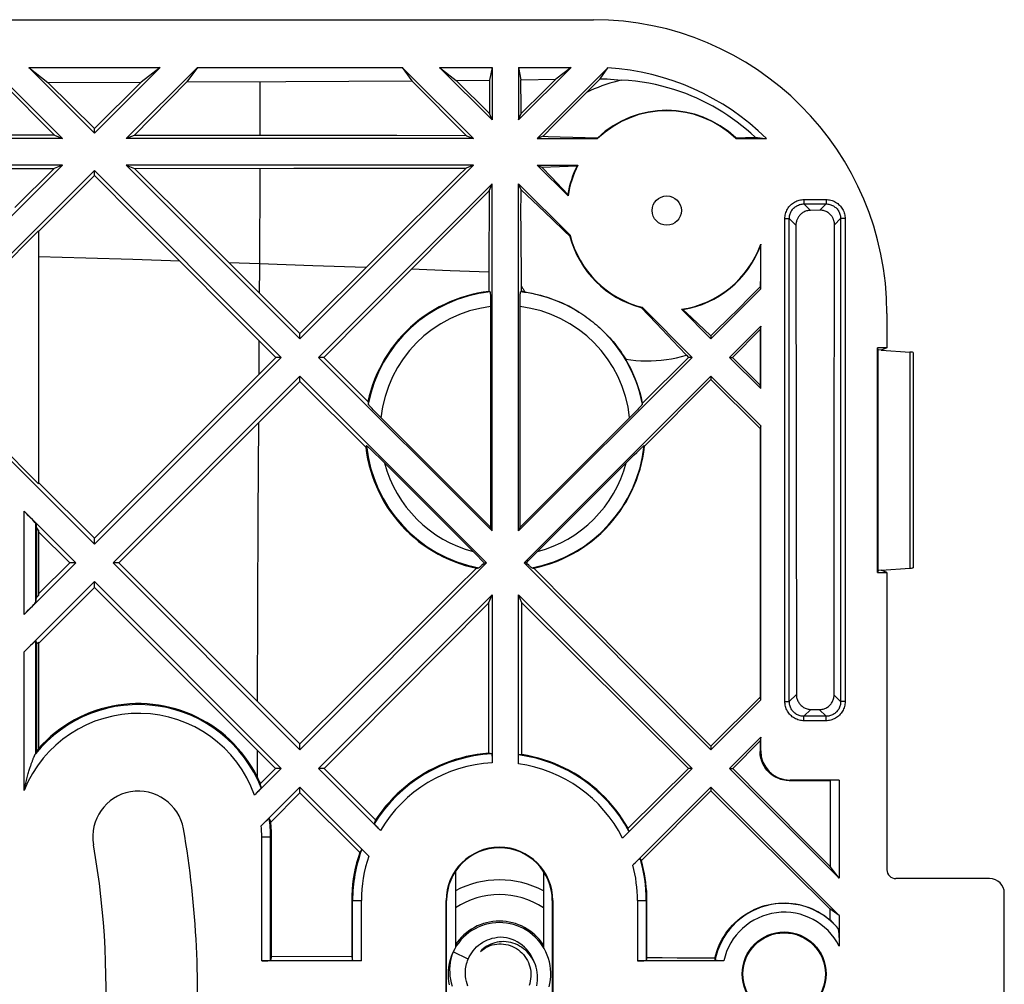
# Model space of a CAD drawing. Units: millimetres. Extents: x -35 to 83, y -49 to 16.
# Drawn here: x 49 to 83, y -17 to 16 of the extents above; entities that cross this region are included whole.
import ezdxf

# ---------------------------------------------------------------- set-up
doc = ezdxf.new("R2010")
doc.units = ezdxf.units.MM
doc.header["$LTSCALE"] = 16.335
doc.layers.get('0').update_dxf_attribs({"linetype": 'CONTINUOUS'})
for name, color, linetype in [('ASSI', 7, 'CONTINUOUS'), ('DRAFT', 7, 'CONTINUOUS'), ('RACCORDO', 7, 'CONTINUOUS')]:
    doc.layers.add(name, color=color, linetype=linetype)

msp = doc.modelspace()

# ---------------------------------------------------------------- linework, layer by layer
at = {"color": 7, "linetype": 'CONTINUOUS'}
for p, q in [((50.715, 12.065), (48.29, 14.491)), ((49.562, 14.491), (54.04, 14.491)), ((49.562, 14.491), (50.22, 13.977)), ((51.801, 12.252), (49.562, 14.491)), ((54.04, 14.491), (51.801, 12.252)), ((55.313, 14.491), (52.888, 12.065)), ((54.04, 14.491), (53.397, 13.988)), ((55.313, 14.491), (54.955, 13.994)), ((55.313, 14.491), (62.29, 14.491)), ((64.715, 12.065), (62.29, 14.491)), ((62.29, 14.491), (62.619, 14.034)), ((63.562, 14.491), (65.351, 14.491)), ((63.562, 14.491), (64.13, 14.047)), ((65.351, 12.702), (63.562, 14.491)), ((65.351, 14.491), (65.266, 14.059)), ((65.351, 14.491), (65.351, 12.702)), ((68.04, 14.491), (66.251, 12.702)), ((66.251, 14.491), (68.04, 14.491)), ((66.251, 14.491), (66.251, 12.702)), ((66.251, 14.491), (66.335, 14.071)), ((69.298, 14.476), (66.888, 12.065)), ((68.04, 14.491), (67.521, 14.085)), ((69.033, 14.103), (69.298, 14.476)), ((68.572, 13.637), (69.033, 14.103)), ((48.663, 13.972), (50.443, 12.178)), ((50.22, 13.977), (53.397, 13.988)), ((51.801, 12.408), (50.22, 13.977)), ((53.397, 13.988), (51.801, 12.408)), ((53.155, 12.176), (54.955, 13.994)), ((54.955, 13.994), (58.318, 14.007)), ((58.318, 14.007), (62.619, 14.034)), ((62.619, 14.034), (64.481, 12.162)), ((64.13, 14.047), (65.266, 14.059)), ((65.26, 12.923), (64.13, 14.047)), ((65.266, 14.059), (65.26, 12.923)), ((66.335, 14.071), (67.521, 14.085)), ((68.272, 13.34), (68.572, 13.637)), ((67.877, 12.946), (68.272, 13.34)), ((65.351, 12.702), (65.26, 12.923)), ((66.251, 12.702), (66.34, 12.917)), ((67.482, 12.549), (67.877, 12.946)), ((67.085, 12.147), (67.482, 12.549)), ((50.443, 12.178), (39.174, 12.184)), ((50.443, 12.178), (50.715, 12.065)), ((51.801, 12.252), (51.801, 12.408)), ((53.155, 12.176), (52.888, 12.065)), ((58.555, 12.172), (53.155, 12.176)), ((60.3, 12.17), (58.555, 12.172)), ((62.104, 12.167), (60.3, 12.17)), ((64.481, 12.162), (62.104, 12.167)), ((64.481, 12.162), (64.715, 12.065)), ((67.085, 12.147), (66.888, 12.065)), ((50.715, 12.065), (38.888, 12.065)), ((64.715, 12.065), (52.888, 12.065)), ((50.715, 11.165), (38.888, 11.165)), ((50.715, 11.165), (50.43, 11.047)), ((64.715, 11.165), (52.888, 11.165)), ((52.888, 11.165), (53.168, 11.049)), ((52.888, 11.165), (58.801, 5.252)), ((58.801, 5.252), (64.715, 11.165)), ((64.715, 11.165), (64.47, 11.064)), ((66.888, 11.165), (67.05, 11.098)), ((39.188, 11.041), (50.43, 11.047)), ((50.43, 11.047), (49.089, 9.715)), ((49.901, 8.9), (51.801, 10.812)), ((51.801, 10.812), (51.801, 10.979)), ((51.801, 10.979), (58.165, 4.615)), ((51.801, 10.812), (53.251, 9.356)), ((53.168, 11.049), (58.596, 11.054)), ((55.316, 8.91), (53.168, 11.049)), ((58.596, 11.054), (59.361, 11.055)), ((59.361, 11.055), (60.115, 11.056)), ((60.115, 11.056), (60.859, 11.057)), ((60.859, 11.057), (61.591, 11.058)), ((61.591, 11.058), (62.355, 11.059)), ((62.355, 11.059), (63.164, 11.061)), ((63.164, 11.061), (64.023, 11.063)), ((64.023, 11.063), (64.47, 11.064)), ((59.438, 4.615), (65.351, 10.529)), ((65.249, 10.283), (65.351, 10.529)), ((65.351, -1.298), (65.351, 10.529)), ((66.251, -1.298), (66.251, 10.529)), ((66.336, 10.324), (66.251, 10.529)), ((62.599, 7.614), (65.249, 10.283)), ((65.249, 10.283), (65.244, 7.517)), ((66.336, 8.954), (66.335, 9.563)), ((53.251, 9.356), (57.985, 4.615)), ((49.901, 8.921), (49.901, 0.31)), ((58.801, 5.428), (55.316, 8.91)), ((66.34, 8.339), (66.336, 8.954)), ((66.347, 7.707), (66.34, 8.339)), ((59.614, 4.615), (62.599, 7.614)), ((66.356, 7.04), (66.347, 7.707)), ((58.801, 5.252), (58.801, 5.428)), ((72.801, 5.348), (72.801, 5.252)), ((51.801, -1.748), (58.165, 4.615)), ((57.985, 4.615), (51.801, -1.547)), ((58.165, 4.615), (57.985, 4.615)), ((59.614, 4.615), (59.438, 4.615)), ((59.438, 4.615), (65.351, -1.298)), ((66.251, -1.298), (72.165, 4.615)), ((71.976, 4.686), (72.047, 4.615)), ((72.165, 4.615), (72.047, 4.615)), ((73.438, 4.615), (73.545, 4.615)), ((52.438, -2.385), (58.801, 3.979)), ((52.639, -2.385), (58.801, 3.799)), ((58.801, 3.799), (58.801, 3.979)), ((58.801, 3.979), (65.165, -2.385)), ((66.438, -2.385), (72.801, 3.979)), ((72.801, 3.979), (72.801, 3.866)), ((51.801, -1.547), (49.901, 0.353)), ((49.901, -1.279), (49.901, -3.49)), ((49.901, -1.325), (50.961, -2.385)), ((51.801, -1.748), (51.801, -1.547)), ((50.961, -2.385), (49.901, -3.44)), ((51.165, -2.385), (50.961, -2.385)), ((52.639, -2.385), (52.438, -2.385)), ((52.438, -2.385), (58.801, -8.748)), ((58.801, -8.552), (52.639, -2.385)), ((58.801, -8.748), (65.165, -2.385)), ((66.438, -2.385), (72.801, -8.748)), ((49.901, -5.131), (51.801, -3.225)), ((51.801, -3.225), (51.801, -3.021)), ((51.801, -3.021), (58.165, -9.385)), ((51.801, -3.225), (57.966, -9.385)), ((59.438, -9.385), (65.351, -3.471)), ((65.233, -3.757), (65.351, -3.471)), ((66.251, -3.471), (72.165, -9.385)), ((66.366, -3.747), (66.251, -3.471)), ((66.366, -3.747), (68.223, -5.595)), ((68.223, -5.595), (72.037, -9.385)), ((58.801, -8.748), (58.801, -8.552)), ((72.801, -8.626), (72.801, -8.748)), ((58.165, -9.385), (57.966, -9.385)), ((59.632, -9.385), (59.438, -9.385)), ((72.165, -9.385), (72.037, -9.385)), ((73.438, -9.385), (73.554, -9.385)), ((73.438, -9.385), (77.177, -13.123)), ((74.647, -10.486), (73.554, -9.385)), ((58.801, -10.218), (58.801, -10.021)), ((72.801, -10.021), (77.177, -14.396)), ((72.801, -10.021), (72.801, -10.143)), ((72.801, -10.143), (75.494, -12.814)), ((77.177, -13.123), (76.863, -12.722)), ((75.494, -12.814), (76.862, -14.17)), ((77.177, -14.396), (76.862, -14.17)), ((64.539, -15.88), (64.021, -15.633)), ((67.343, -16.215), (67.327, -16.093)), ((63.856, -16.516), (63.87, -16.638))]:
    msp.add_line(p, q, dxfattribs=at)
at = {"color": 250, "linetype": 'CONTINUOUS'}
for p, q in [((57.445, 12.173), (57.453, 14.003)), ((57.441, 11.053), (57.426, 7.637)), ((51.504, 7.995), (49.901, 8.04)), ((53.106, 7.947), (51.504, 7.995)), ((54.708, 7.895), (53.106, 7.947)), ((57.428, 7.803), (56.389, 7.839)), ((59.24, 7.736), (57.428, 7.803)), ((61.054, 7.671), (59.24, 7.736)), ((57.426, 7.637), (57.42, 6.809)), ((57.409, 5.192), (57.401, 4.034)), ((57.391, 2.384), (57.374, -0.778)), ((57.374, -0.778), (57.36, -3.938)), ((57.36, -3.938), (57.35, -7.098))]:
    msp.add_line(p, q, dxfattribs=at)
at = {"color": 7, "linetype": 'CONTINUOUS'}
for points in [[(69.033, 14.103), (69.15, 14.101), (69.269, 14.096), (69.39, 14.09), (69.512, 14.082), (69.636, 14.071), (69.762, 14.059)], [(66.34, 12.917), (66.34, 13.107), (66.335, 14.071)], [(67.521, 14.085), (67.322, 13.888), (67.124, 13.692), (66.34, 12.917)], [(69.762, 14.059), (69.627, 14.027), (69.493, 13.991), (69.359, 13.952), (69.226, 13.909), (69.093, 13.862), (68.961, 13.811), (68.83, 13.757), (68.7, 13.699), (68.572, 13.637)], [(74.308, 12.112), (74.162, 12.247), (74.013, 12.378), (73.86, 12.505), (73.704, 12.627), (73.545, 12.744), (73.382, 12.857), (73.215, 12.966), (73.045, 13.071), (72.87, 13.171), (72.692, 13.267), (72.511, 13.357), (72.326, 13.443), (72.138, 13.524), (71.946, 13.6), (71.749, 13.671), (71.547, 13.738), (71.34, 13.799), (71.128, 13.855), (70.912, 13.905), (70.691, 13.949), (70.465, 13.987), (70.235, 14.018), (70, 14.042), (69.762, 14.059)], [(74.308, 12.112), (74.652, 12.071), (74.696, 12.065)], [(64.47, 11.064), (64.186, 10.782), (58.801, 5.428)], [(66.335, 9.563), (66.336, 10.171), (66.336, 10.324)], [(59.632, -9.385), (60.562, -8.451), (65.233, -3.757)], [(76.863, -12.722), (76.305, -12.159), (74.647, -10.486)], [(67.327, -16.093), (67.302, -15.973), (67.269, -15.854), (67.228, -15.739), (67.178, -15.626), (67.121, -15.517), (67.057, -15.412), (66.985, -15.313), (66.906, -15.218), (66.821, -15.129), (66.73, -15.047), (66.633, -14.971), (66.531, -14.902), (66.425, -14.84), (66.314, -14.786), (66.2, -14.74), (66.083, -14.702), (65.964, -14.672), (65.843, -14.651), (65.72, -14.639), (65.597, -14.635), (65.474, -14.639), (65.352, -14.652), (65.231, -14.674), (65.112, -14.704), (64.995, -14.743), (64.881, -14.79), (64.771, -14.844), (64.665, -14.906), (64.563, -14.976), (64.467, -15.052), (64.376, -15.135), (64.291, -15.224), (64.213, -15.319), (64.142, -15.419), (64.077, -15.524), (64.021, -15.633)], [(64.539, -15.88), (64.574, -15.804), (64.613, -15.73), (64.658, -15.659), (64.708, -15.591), (64.763, -15.526), (64.822, -15.465), (64.887, -15.408), (64.957, -15.354), (65.031, -15.306), (65.108, -15.263), (65.189, -15.225), (65.273, -15.194), (65.358, -15.169), (65.445, -15.149), (65.532, -15.136)], [(65.447, -15.321), (65.375, -15.343), (65.305, -15.369), (65.238, -15.401), (65.174, -15.437), (65.114, -15.477), (65.056, -15.52), (65.003, -15.568), (64.953, -15.618)], [(64.953, -15.618), (65.012, -15.569), (65.075, -15.524), (65.142, -15.484), (65.211, -15.45), (65.283, -15.42), (65.357, -15.397), (65.432, -15.379), (65.507, -15.367), (65.583, -15.361), (65.66, -15.36), (65.738, -15.365), (65.816, -15.376), (65.893, -15.394), (65.97, -15.417), (66.044, -15.446), (66.116, -15.481), (66.185, -15.521), (66.251, -15.567), (66.312, -15.616), (66.368, -15.669), (66.421, -15.727), (66.469, -15.789), (66.513, -15.854), (66.553, -15.922), (66.587, -15.995), (66.616, -16.07), (66.639, -16.147), (66.656, -16.225), (66.667, -16.305), (66.672, -16.385)], [(66.872, -16.788), (66.888, -16.696), (66.898, -16.604), (66.901, -16.513), (66.898, -16.421), (66.889, -16.331), (66.873, -16.243), (66.851, -16.156), (66.824, -16.072), (66.79, -15.99), (66.752, -15.912), (66.708, -15.837), (66.66, -15.765), (66.606, -15.698), (66.549, -15.635), (66.488, -15.577), (66.424, -15.523), (66.356, -15.475), (66.286, -15.432), (66.213, -15.394), (66.138, -15.362), (66.062, -15.335), (65.985, -15.314), (65.907, -15.298), (65.829, -15.288), (65.75, -15.284), (65.673, -15.285), (65.596, -15.292), (65.521, -15.304), (65.447, -15.321)], [(64.001, -15.676), (63.956, -15.79), (63.918, -15.907), (63.888, -16.026), (63.867, -16.148), (63.855, -16.27), (63.851, -16.393), (63.856, -16.516)], [(64.021, -15.633), (63.981, -15.749), (63.949, -15.866), (63.925, -15.984), (63.91, -16.103), (63.903, -16.223), (63.905, -16.342), (63.915, -16.46), (63.933, -16.576), (63.959, -16.69), (63.993, -16.802)], [(64.439, -16.385), (64.439, -16.327), (64.441, -16.27), (64.447, -16.212), (64.456, -16.155), (64.467, -16.099), (64.481, -16.043), (64.498, -15.988), (64.517, -15.933), (64.539, -15.88)], [(64.528, -16.802), (64.498, -16.722), (64.473, -16.639), (64.456, -16.555), (64.444, -16.47), (64.439, -16.385)], [(66.672, -16.385), (66.671, -16.465), (66.664, -16.545), (66.651, -16.625), (66.633, -16.704), (66.608, -16.781)], [(67.295, -16.825), (67.322, -16.705), (67.34, -16.584), (67.35, -16.461), (67.351, -16.338), (67.343, -16.215)], [(63.87, -16.638), (63.892, -16.759)]]:
    msp.add_lwpolyline(points, dxfattribs=at)
at = {"color": 250, "linetype": 'CONTINUOUS'}
msp.add_lwpolyline([(65.244, 7.517), (63.921, 7.566), (62.599, 7.615)], dxfattribs=at)
at = {"color": 7, "linetype": 'CONTINUOUS'}
msp.add_circle((71.301, 9.615), 0.5, dxfattribs=at)
for centre, radius, start, end in [((68.801, 6.115), 8.375, 45.2692, 86.5983), ((65.601, -16.385), 1.8, 33.5107, 146.4893), ((65.601, -16.385), 1.25, 19.4978, 93.1798)]:
    msp.add_arc(centre, radius, start, end, dxfattribs=at)
at = {"layer": 'ASSI', "color": 7, "linetype": 'CONTINUOUS'}
for p, q in [((65.351, -1.298), (65.299, -1.172)), ((66.251, -1.298), (66.304, -1.172))]:
    msp.add_line(p, q, dxfattribs=at)
at = {"layer": 'DRAFT', "color": 7, "linetype": 'CONTINUOUS'}
for p, q in [((-21.199, 16.115), (68.801, 16.115)), ((67.085, 12.147), (67.263, 12.142)), ((67.263, 12.142), (67.673, 12.13)), ((67.673, 12.13), (68.953, 12.095)), ((73.649, 12.095), (74.308, 12.112)), ((66.888, 12.065), (68.944, 12.065)), ((73.659, 12.065), (74.696, 12.065)), ((47.415, 7.865), (50.715, 11.165)), ((66.888, 11.165), (68.275, 11.165)), ((66.888, 11.165), (67.938, 10.115)), ((67.05, 11.098), (68.244, 11.136)), ((67.37, 10.758), (67.05, 11.098)), ((48.051, 7.229), (51.801, 10.979)), ((67.931, 10.163), (67.37, 10.758)), ((66.251, 10.529), (68.007, 8.773)), ((66.336, 10.324), (66.931, 9.761)), ((66.931, 9.761), (67.397, 9.317)), ((67.397, 9.317), (67.816, 8.916)), ((48.107, 7.127), (49.901, 8.921)), ((67.816, 8.916), (68.002, 8.738)), ((74.494, 8.405), (74.49, 7.395)), ((74.496, 8.418), (74.494, 8.405)), ((74.501, 8.467), (74.496, 8.418)), ((74.501, 6.952), (74.501, 8.467)), ((65.244, 7.517), (65.243, 6.861)), ((74.49, 7.395), (74.488, 7.014)), ((66.356, 6.859), (66.356, 7.04)), ((66.381, 6.856), (66.356, 6.859)), ((66.406, 6.853), (66.381, 6.856)), ((66.431, 6.85), (66.406, 6.853)), ((72.801, 5.252), (74.501, 6.952)), ((74.488, 7.014), (74.124, 6.649)), ((74.501, 6.952), (74.488, 7.014)), ((74.124, 6.649), (73.758, 6.285)), ((70.936, 5.782), (70.424, 6.316)), ((70.459, 6.321), (72.165, 4.615)), ((71.801, 6.252), (72.801, 5.252)), ((72.139, 5.971), (71.849, 6.245)), ((73.758, 6.285), (73.385, 5.918)), ((78.801, 6.115), (78.801, 4.944)), ((71.716, 4.961), (70.936, 5.782)), ((72.801, 5.348), (72.139, 5.971)), ((73.385, 5.918), (73, 5.542)), ((73, 5.542), (72.801, 5.348)), ((73.438, 4.615), (74.501, 5.679)), ((73.545, 4.615), (74.484, 5.563)), ((74.501, 5.679), (74.484, 5.563)), ((74.484, 5.563), (74.484, 3.67)), ((74.501, 3.552), (74.501, 5.679)), ((71.976, 4.686), (71.716, 4.961)), ((78.801, 4.944), (78.484, 4.944)), ((78.484, -2.713), (78.484, 4.944)), ((78.501, 4.874), (78.484, 4.944)), ((78.606, 4.866), (78.501, 4.874)), ((78.501, -2.643), (78.501, 4.874)), ((78.604, 4.865), (78.621, 4.865)), ((78.801, 4.944), (78.606, 4.866)), ((78.606, 4.864), (78.621, 4.865)), ((61.12, 3.108), (59.614, 4.615)), ((72.047, 4.615), (70.477, 3.058)), ((73.438, 4.615), (74.501, 3.552)), ((74.484, 3.67), (73.545, 4.615)), ((58.801, 3.799), (61.048, 1.555)), ((70.542, 1.589), (72.801, 3.866)), ((72.801, 3.979), (74.501, 2.279)), ((72.801, 3.866), (74.483, 2.195)), ((74.501, 3.552), (74.484, 3.67)), ((48.107, 2.104), (49.901, 0.31)), ((74.483, 2.195), (74.482, -6.96)), ((74.501, 2.279), (74.483, 2.195)), ((74.501, -7.048), (74.501, 2.279)), ((48.051, 2.002), (51.801, -1.748)), ((49.829, -1.207), (49.829, -3.562)), ((49.829, -1.207), (49.901, -1.279)), ((68.084, -3.879), (66.775, -2.564)), ((78.501, -2.643), (78.484, -2.713)), ((78.606, -2.636), (78.501, -2.643)), ((78.604, -2.635), (78.621, -2.635)), ((78.801, -2.713), (78.606, -2.635)), ((78.606, -2.634), (78.621, -2.635)), ((78.484, -2.713), (78.801, -2.713)), ((49.829, -3.562), (49.901, -3.49)), ((65.233, -3.757), (65.23, -8.868)), ((66.368, -8.914), (66.366, -3.747)), ((72.801, -8.626), (68.084, -3.879)), ((49.829, -5.151), (49.901, -5.079)), ((49.829, -5.151), (49.829, -8.806)), ((49.901, -5.079), (49.901, -8.722)), ((62.094, -5.273), (58.801, -8.552)), ((74.482, -6.96), (72.801, -8.626)), ((74.501, -7.048), (74.482, -6.96)), ((72.801, -8.748), (74.501, -7.048)), ((73.438, -9.385), (74.501, -8.321)), ((74.501, -8.321), (74.482, -8.448)), ((73.554, -9.385), (74.482, -8.448)), ((57.966, -9.385), (57.456, -9.893)), ((61.382, -11.14), (59.632, -9.385)), ((72.037, -9.385), (69.983, -11.423)), ((76.865, -9.8), (76.863, -12.722)), ((77.177, -9.785), (76.865, -9.8)), ((77.177, -9.785), (77.177, -13.123)), ((57.809, -11.213), (58.801, -10.218)), ((58.801, -10.218), (60.84, -12.251)), ((70.439, -12.524), (72.801, -10.143)), ((57.837, -11.712), (57.836, -11.657)), ((57.837, -15.792), (57.837, -11.712)), ((64.101, -12.89), (64.101, -15.485)), ((67.101, -12.89), (67.101, -15.485)), ((60.567, -13.885), (60.567, -15.798)), ((63.784, -18.885), (63.784, -13.885)), ((63.801, -18.885), (63.801, -13.885)), ((67.401, -13.884), (67.401, -18.884)), ((67.419, -13.885), (67.419, -18.885)), ((70.626, -15.836), (70.626, -13.885)), ((76.862, -14.17), (76.862, -14.541)), ((60.567, -15.798), (57.837, -15.792)), ((71.141, -15.838), (70.626, -15.836))]:
    msp.add_line(p, q, dxfattribs=at)
at = {"layer": 'DRAFT', "color": 250, "linetype": 'CONTINUOUS'}
for p, q in [((57.345, -8.765), (57.343, -9.655)), ((63.801, -13.885), (63.784, -13.885)), ((67.401, -13.884), (67.419, -13.885))]:
    msp.add_line(p, q, dxfattribs=at)
at = {"layer": 'DRAFT', "color": 7, "linetype": 'CONTINUOUS'}
for points in [[(65.243, 6.861), (65.046, 6.834), (64.851, 6.799), (64.657, 6.755), (64.465, 6.704), (64.276, 6.645), (64.089, 6.578), (63.905, 6.503), (63.724, 6.421), (63.547, 6.331), (63.374, 6.234), (63.205, 6.13), (63.04, 6.019), (62.881, 5.902), (62.726, 5.777), (62.576, 5.647), (62.433, 5.51), (62.294, 5.368), (62.162, 5.22), (62.037, 5.066), (61.917, 4.908), (61.805, 4.745), (61.699, 4.577), (61.6, 4.405), (61.509, 4.229), (61.425, 4.049), (61.348, 3.866), (61.279, 3.68), (61.218, 3.492), (61.165, 3.301), (61.12, 3.108)], [(66.356, 7.04), (66.368, 7.018), (66.38, 6.996), (66.392, 6.974), (66.405, 6.953), (66.417, 6.931), (66.43, 6.909), (66.442, 6.888), (66.455, 6.866), (66.468, 6.845)], [(66.468, 6.845), (66.455, 6.846), (66.431, 6.85)], [(69.904, 4.55), (70.075, 4.528), (70.247, 4.511), (70.42, 4.501), (70.594, 4.497), (70.768, 4.499), (70.942, 4.507), (71.116, 4.521), (71.289, 4.542), (71.462, 4.569), (71.635, 4.602), (71.806, 4.641), (71.976, 4.686)], [(70.477, 3.058), (70.438, 3.234), (70.393, 3.407), (70.341, 3.579), (70.283, 3.748), (70.219, 3.914), (70.149, 4.078), (70.073, 4.239), (69.991, 4.396), (69.904, 4.55)], [(61.048, 1.555), (61.075, 1.358), (61.11, 1.163), (61.154, 0.969), (61.205, 0.777), (61.265, 0.588), (61.332, 0.401), (61.407, 0.217), (61.49, 0.036), (61.58, -0.141), (61.677, -0.314), (61.781, -0.483), (61.892, -0.647), (62.01, -0.807), (62.135, -0.962), (62.266, -1.111), (62.403, -1.255), (62.546, -1.393), (62.694, -1.525), (62.848, -1.651), (63.007, -1.77), (63.171, -1.882), (63.339, -1.988), (63.512, -2.087), (63.689, -2.178), (63.869, -2.262), (64.053, -2.338), (64.24, -2.407), (64.43, -2.468), (64.622, -2.52), (64.816, -2.565)], [(66.775, -2.564), (66.97, -2.519), (67.163, -2.465), (67.354, -2.404), (67.542, -2.334), (67.727, -2.257), (67.908, -2.172), (68.086, -2.08), (68.259, -1.98), (68.429, -1.873), (68.593, -1.759), (68.753, -1.639), (68.907, -1.511), (69.056, -1.378), (69.199, -1.238), (69.337, -1.093), (69.467, -0.942), (69.592, -0.786), (69.71, -0.624), (69.82, -0.458), (69.924, -0.288), (70.021, -0.114), (70.11, 0.065), (70.192, 0.246), (70.266, 0.431), (70.332, 0.619), (70.39, 0.809), (70.44, 1.002), (70.482, 1.196), (70.517, 1.392), (70.542, 1.589)], [(64.816, -2.565), (64.129, -3.249), (62.094, -5.273)], [(57.343, -9.655), (57.251, -9.482), (57.151, -9.314), (57.044, -9.15), (56.93, -8.991), (56.809, -8.837), (56.682, -8.689), (56.549, -8.546), (56.41, -8.409), (56.265, -8.279), (56.115, -8.154), (55.959, -8.037), (55.798, -7.926), (55.633, -7.822), (55.464, -7.725), (55.29, -7.635), (55.112, -7.553), (54.931, -7.479), (54.747, -7.413), (54.56, -7.354), (54.37, -7.304), (54.179, -7.262), (53.985, -7.228), (53.79, -7.202), (53.594, -7.185), (53.397, -7.177), (53.2, -7.177), (53.004, -7.185), (52.807, -7.202), (52.612, -7.228), (52.417, -7.262), (52.225, -7.305), (52.035, -7.356), (51.847, -7.415), (51.662, -7.482), (51.48, -7.557), (51.301, -7.639), (51.127, -7.73), (50.956, -7.828), (50.789, -7.933), (50.628, -8.046), (50.471, -8.165), (50.32, -8.291), (50.175, -8.424), (50.035, -8.562), (49.901, -8.707)], [(65.23, -8.868), (65.038, -8.886), (64.847, -8.911), (64.656, -8.943), (64.467, -8.983), (64.28, -9.03), (64.094, -9.084), (63.911, -9.146), (63.731, -9.214), (63.553, -9.288), (63.379, -9.37), (63.207, -9.459), (63.039, -9.554), (62.874, -9.655), (62.714, -9.763), (62.558, -9.877), (62.407, -9.996), (62.261, -10.121), (62.119, -10.251), (61.982, -10.387), (61.85, -10.529), (61.724, -10.675), (61.604, -10.826), (61.49, -10.981), (61.382, -11.14)], [(69.983, -11.423), (69.887, -11.26), (69.785, -11.1), (69.677, -10.945), (69.564, -10.793), (69.445, -10.646), (69.32, -10.503), (69.19, -10.366), (69.056, -10.233), (68.916, -10.106), (68.772, -9.984), (68.623, -9.867), (68.469, -9.756), (68.312, -9.651), (68.15, -9.551), (67.985, -9.458), (67.817, -9.371), (67.645, -9.291), (67.471, -9.217), (67.293, -9.149), (67.112, -9.088), (66.929, -9.034), (66.743, -8.987), (66.556, -8.947), (66.368, -8.914)], [(57.456, -9.893), (57.444, -9.866), (57.432, -9.84), (57.42, -9.813), (57.408, -9.786), (57.395, -9.76), (57.382, -9.733), (57.369, -9.707), (57.356, -9.681), (57.343, -9.655)], [(57.836, -11.657), (57.835, -11.601), (57.834, -11.546), (57.831, -11.49), (57.828, -11.435), (57.825, -11.379), (57.82, -11.324), (57.815, -11.269), (57.809, -11.213)], [(60.84, -12.251), (60.783, -12.427), (60.733, -12.605), (60.689, -12.785), (60.652, -12.966), (60.621, -13.148), (60.598, -13.331), (60.581, -13.515), (60.571, -13.7), (60.567, -13.885)], [(70.626, -13.885), (70.624, -13.732), (70.617, -13.579), (70.605, -13.426), (70.589, -13.274), (70.568, -13.122), (70.542, -12.971), (70.512, -12.821), (70.478, -12.672), (70.439, -12.524)], [(72.94, -15.848), (72.969, -15.735), (73.003, -15.623), (73.042, -15.513), (73.087, -15.404), (73.137, -15.298), (73.193, -15.195), (73.253, -15.094), (73.318, -14.996), (73.387, -14.902), (73.462, -14.811), (73.541, -14.723), (73.624, -14.639), (73.711, -14.56), (73.802, -14.485), (73.896, -14.414), (73.994, -14.348), (74.096, -14.286), (74.2, -14.23), (74.307, -14.179), (74.416, -14.133), (74.527, -14.092), (74.641, -14.057), (74.755, -14.028), (74.872, -14.004), (74.989, -13.986), (75.108, -13.974), (75.227, -13.968), (75.345, -13.967), (75.463, -13.972), (75.581, -13.983), (75.699, -14), (75.816, -14.023), (75.931, -14.051), (76.044, -14.085), (76.155, -14.124), (76.265, -14.168), (76.372, -14.218), (76.476, -14.273), (76.578, -14.333), (76.676, -14.398), (76.771, -14.467), (76.862, -14.541)], [(71.912, -15.842), (71.655, -15.841), (71.141, -15.838)], [(72.94, -15.848), (72.683, -15.847), (72.426, -15.845), (71.912, -15.842)]]:
    msp.add_lwpolyline(points, dxfattribs=at)
for radius in [1.43, 1.403]:
    msp.add_circle((75.301, -16.385), radius, dxfattribs=at)
for centre, radius, start, end in [((68.801, 6.115), 10, 0, 90), ((71.301, 9.615), 3.4, 46.1031, 133.8969), ((71.301, 9.615), 3.415, 46.5562, 133.4438), ((71.301, 9.615), 3.415, 153.551, 170.7658), ((71.301, 9.615), 3.4, 152.8783, 171.5519), ((71.301, 9.615), 3.415, 194.8967, 255.1033), ((71.301, 9.615), 3.4, 194.3454, 255.6546), ((71.301, 9.615), 3.4, 278.4481, 340.2501), ((71.301, 9.615), 3.415, 279.2342, 339.2326), ((53.301, -11.712), 4.528, 138.668, 140.0686), ((53.301, -11.712), 1.556, 9.988, 189.988), ((23.756, -16.915), 31.556, 355.3403, 9.988), ((23.756, -16.915), 28.444, 355.6245, 9.988), ((65.601, -13.885), 1.817, 0, 180), ((65.601, -13.885), 1.8, 0.008, 180.0079)]:
    msp.add_arc(centre, radius, start, end, dxfattribs=at)
for centre, major_axis, start_param, end_param in [((71.301, 11.065), (0, 2.9), 1.207821, 1.218551), ((71.301, 11.065), (0, 2.9), -1.218551, -1.207821), ((71.301, 6.834), (0, 5.565), 0.678742, 0.687042), ((73.38, 11.694), (4.159, 4.159), 2.566537, 2.575714), ((70.388, 8.702), (1.827, 1.827), -4.027878, -4.013227), ((70.388, 8.702), (1.827, 1.827), -2.269958, -2.255307), ((73.38, 11.694), (4.159, 4.159), -2.575714, -2.566537)]:
    msp.add_ellipse(centre, major_axis=major_axis, ratio=0.866113, start_param=start_param, end_param=end_param, dxfattribs=at)
at = {"layer": 'RACCORDO', "color": 250, "linetype": 'CONTINUOUS'}
for p, q in [((75.976, 9.99), (76.727, 9.99)), ((75.976, 9.99), (75.976, 9.84)), ((75.976, 9.84), (76.727, 9.84)), ((76.193, 9.622), (75.976, 9.84)), ((76.513, 9.626), (76.727, 9.84)), ((76.727, 9.99), (76.727, 9.84)), ((75.327, 9.341), (75.477, 9.341)), ((75.327, -7.11), (75.327, 9.341)), ((75.477, -7.11), (75.477, 9.341)), ((75.701, 9.117), (75.477, 9.341)), ((77.017, 9.132), (77.226, 9.341)), ((77.375, 9.341), (77.226, 9.341)), ((77.226, 9.341), (77.226, -7.11)), ((77.375, 9.341), (77.375, -7.11)), ((79.584, 4.798), (79.584, -2.567)), ((49.405, -4.145), (49.405, -0.624)), ((49.405, -10.138), (49.405, -5.417)), ((75.718, -6.869), (75.477, -7.11)), ((77.001, -6.886), (77.226, -7.11)), ((75.327, -7.11), (75.477, -7.11)), ((76.211, -7.374), (75.976, -7.609)), ((76.496, -7.378), (76.727, -7.609)), ((77.375, -7.11), (77.226, -7.11)), ((76.727, -7.609), (75.976, -7.609)), ((75.976, -7.759), (75.976, -7.609)), ((76.727, -7.759), (76.727, -7.609)), ((76.727, -7.759), (75.976, -7.759)), ((74.482, -8.804), (74.501, -8.785)), ((75.484, -9.802), (75.501, -9.785)), ((57.504, -11.712), (57.837, -11.712)), ((57.504, -15.935), (57.504, -11.712)), ((60.567, -13.885), (60.899, -13.885)), ((60.899, -15.935), (60.899, -13.885)), ((70.304, -13.885), (70.626, -13.885)), ((70.304, -13.885), (70.304, -15.935))]:
    msp.add_line(p, q, dxfattribs=at)
at = {"layer": 'RACCORDO', "color": 7, "linetype": 'CONTINUOUS'}
for p, q in [((76.513, 9.626), (76.193, 9.622)), ((75.701, 9.117), (75.712, 1.006)), ((77.015, 8.271), (77.017, 9.132)), ((77.007, 0.973), (77.015, 8.271)), ((65.294, 6.697), (65.295, 6.648)), ((65.295, 6.648), (65.297, 6.593)), ((65.297, 6.593), (65.298, 6.535)), ((65.298, 6.535), (65.298, 6.473)), ((65.298, 6.473), (65.299, 6.41)), ((65.299, 6.41), (65.299, -1.172)), ((66.304, 6.473), (66.305, 6.535)), ((66.304, 6.41), (66.304, 6.473)), ((66.304, -1.172), (66.304, 6.41)), ((66.305, 6.535), (66.306, 6.593)), ((66.306, 6.593), (66.307, 6.648)), ((78.621, 4.865), (79.584, 4.798)), ((79.701, 4.778), (79.701, -2.547)), ((61.304, 2.828), (61.26, 2.874)), ((61.353, 2.777), (61.304, 2.828)), ((61.409, 2.72), (61.353, 2.777)), ((61.5, 2.627), (61.409, 2.72)), ((70.194, 2.72), (70.102, 2.627)), ((70.249, 2.777), (70.194, 2.72)), ((70.299, 2.828), (70.249, 2.777)), ((70.343, 2.874), (70.299, 2.828)), ((70.38, 2.914), (70.343, 2.874)), ((65.299, -1.172), (61.5, 2.627)), ((70.102, 2.627), (66.304, -1.172)), ((61.157, 1.538), (61.192, 1.505)), ((61.192, 1.505), (61.231, 1.467)), ((61.231, 1.467), (61.301, 1.4)), ((61.301, 1.4), (61.382, 1.322)), ((70.192, 1.293), (70.276, 1.375)), ((70.276, 1.375), (70.349, 1.446)), ((70.349, 1.446), (70.392, 1.487)), ((61.382, 1.322), (61.505, 1.201)), ((61.505, 1.201), (61.686, 1.02)), ((61.686, 1.02), (64.852, -2.147)), ((66.896, -2), (70.064, 1.167)), ((70.064, 1.167), (70.192, 1.293)), ((75.712, 1.006), (75.718, -6.869)), ((77.001, -6.886), (77.007, 0.973)), ((49.405, -0.624), (51.165, -2.385)), ((49.805, -3.725), (49.805, -1.044)), ((49.805, -1.044), (49.829, -1.207)), ((66.717, -2.18), (66.896, -2)), ((64.852, -2.147), (64.979, -2.275)), ((66.517, -2.385), (66.595, -2.304)), ((66.595, -2.304), (66.717, -2.18)), ((51.165, -2.385), (49.405, -4.145)), ((65.086, -2.385), (65.041, -2.428)), ((65.086, -2.385), (65.165, -2.385)), ((66.517, -2.385), (66.438, -2.385)), ((66.562, -2.428), (66.517, -2.385)), ((66.601, -2.464), (66.562, -2.428)), ((78.621, -2.635), (79.584, -2.567)), ((78.801, -2.713), (78.801, -12.835)), ((49.405, -5.417), (51.801, -3.021)), ((49.805, -3.725), (49.829, -3.562)), ((65.351, -3.471), (65.351, -9.189)), ((66.251, -9.227), (66.251, -3.471)), ((49.805, -8.874), (49.805, -5.037)), ((49.805, -5.037), (49.829, -5.151)), ((76.211, -7.374), (76.496, -7.378)), ((74.501, -8.785), (74.501, -8.321)), ((74.482, -8.448), (74.482, -8.804)), ((49.821, -8.828), (49.805, -8.874)), ((49.829, -8.806), (49.821, -8.828)), ((65.349, -9.003), (65.35, -9.04)), ((65.35, -9.04), (65.351, -9.08)), ((58.165, -9.385), (57.257, -10.293)), ((61.55, -11.497), (59.438, -9.385)), ((65.351, -9.08), (65.351, -9.122)), ((65.351, -9.122), (65.351, -9.166)), ((72.165, -9.385), (69.794, -11.755)), ((57.487, -11.335), (58.801, -10.021)), ((58.801, -10.021), (61.15, -12.369)), ((70.146, -12.676), (72.801, -10.021)), ((75.484, -9.802), (76.865, -9.8)), ((77.177, -9.785), (75.501, -9.785)), ((57.328, -10.221), (57.293, -10.256)), ((57.361, -10.187), (57.328, -10.221)), ((57.391, -10.156), (57.361, -10.187)), ((57.418, -10.128), (57.391, -10.156)), ((57.534, -11.288), (57.578, -11.245)), ((57.578, -11.245), (57.618, -11.206)), ((57.618, -11.206), (57.653, -11.172)), ((61.455, -11.401), (61.427, -11.372)), ((61.486, -11.432), (61.455, -11.401)), ((57.804, -15.924), (57.804, -11.712)), ((61.517, -11.464), (61.486, -11.432)), ((70.185, -12.637), (70.223, -12.6)), ((70.223, -12.6), (70.258, -12.566)), ((70.258, -12.566), (70.29, -12.535)), ((82.301, -13.135), (79.105, -13.135)), ((82.801, -19.135), (82.801, -13.634)), ((60.599, -15.924), (60.599, -13.885)), ((70.604, -13.885), (70.604, -15.924)), ((77.177, -14.396), (77.177, -15.434)), ((60.899, -15.935), (57.504, -15.935)), ((57.837, -15.792), (57.804, -15.924)), ((60.567, -15.798), (60.599, -15.924)), ((73.247, -15.935), (70.304, -15.935)), ((70.626, -15.836), (70.604, -15.924)), ((73.136, -15.934), (73.095, -15.933)), ((73.179, -15.934), (73.136, -15.934)), ((73.224, -15.935), (73.179, -15.934))]:
    msp.add_line(p, q, dxfattribs=at)
at = {"layer": 'RACCORDO', "color": 250, "linetype": 'CONTINUOUS'}
for points in [[(75.327, 9.341), (75.328, 9.382), (75.332, 9.423), (75.339, 9.464), (75.349, 9.506), (75.361, 9.547), (75.376, 9.588), (75.394, 9.628), (75.414, 9.666), (75.437, 9.703), (75.462, 9.738), (75.489, 9.771), (75.519, 9.802), (75.55, 9.831), (75.583, 9.858), (75.618, 9.883), (75.655, 9.905), (75.694, 9.925), (75.734, 9.943), (75.774, 9.958), (75.816, 9.969), (75.857, 9.979), (75.897, 9.985), (75.936, 9.989), (75.976, 9.99)], [(75.477, 9.341), (75.478, 9.372), (75.481, 9.404), (75.486, 9.436), (75.493, 9.468), (75.503, 9.5), (75.514, 9.531), (75.528, 9.562), (75.544, 9.592), (75.561, 9.62), (75.581, 9.647), (75.601, 9.672), (75.624, 9.696), (75.648, 9.718), (75.674, 9.739), (75.701, 9.758), (75.729, 9.775), (75.759, 9.791), (75.789, 9.804), (75.821, 9.816), (75.852, 9.825), (75.884, 9.832), (75.915, 9.836), (75.946, 9.839), (75.976, 9.84)], [(76.727, 9.99), (76.768, 9.988), (76.809, 9.985), (76.85, 9.978), (76.892, 9.968), (76.933, 9.956), (76.974, 9.941), (77.014, 9.923), (77.052, 9.902), (77.089, 9.88), (77.124, 9.855), (77.157, 9.827), (77.187, 9.798), (77.217, 9.767), (77.244, 9.734), (77.268, 9.698), (77.291, 9.661), (77.311, 9.623), (77.329, 9.583), (77.344, 9.542), (77.355, 9.501), (77.365, 9.46), (77.371, 9.42), (77.375, 9.38), (77.375, 9.341)], [(76.727, 9.84), (76.758, 9.839), (76.79, 9.836), (76.822, 9.831), (76.854, 9.824), (76.886, 9.814), (76.917, 9.803), (76.948, 9.789), (76.977, 9.773), (77.006, 9.756), (77.032, 9.736), (77.058, 9.715), (77.082, 9.693), (77.104, 9.669), (77.125, 9.643), (77.144, 9.616), (77.161, 9.588), (77.177, 9.558), (77.19, 9.527), (77.202, 9.496), (77.211, 9.464), (77.218, 9.433), (77.222, 9.402), (77.225, 9.371), (77.226, 9.341)], [(75.976, -7.759), (75.935, -7.758), (75.894, -7.754), (75.853, -7.747), (75.811, -7.737), (75.769, -7.725), (75.729, -7.71), (75.689, -7.692), (75.651, -7.671), (75.614, -7.649), (75.579, -7.624), (75.546, -7.596), (75.515, -7.567), (75.486, -7.536), (75.459, -7.503), (75.434, -7.468), (75.412, -7.431), (75.391, -7.392), (75.374, -7.352), (75.359, -7.312), (75.347, -7.27), (75.338, -7.229), (75.332, -7.189), (75.328, -7.15), (75.327, -7.11)], [(75.976, -7.609), (75.944, -7.608), (75.913, -7.605), (75.881, -7.6), (75.849, -7.593), (75.817, -7.583), (75.785, -7.572), (75.755, -7.558), (75.725, -7.542), (75.697, -7.525), (75.67, -7.505), (75.645, -7.485), (75.621, -7.462), (75.599, -7.438), (75.578, -7.412), (75.559, -7.385), (75.541, -7.357), (75.526, -7.327), (75.513, -7.296), (75.501, -7.265), (75.492, -7.234), (75.485, -7.202), (75.48, -7.171), (75.478, -7.14), (75.477, -7.11)], [(77.375, -7.11), (77.374, -7.151), (77.37, -7.192), (77.364, -7.233), (77.354, -7.275), (77.342, -7.317), (77.327, -7.357), (77.309, -7.397), (77.288, -7.435), (77.265, -7.472), (77.24, -7.507), (77.213, -7.54), (77.184, -7.571), (77.153, -7.6), (77.119, -7.627), (77.084, -7.652), (77.047, -7.674), (77.009, -7.695), (76.969, -7.712), (76.928, -7.727), (76.887, -7.739), (76.846, -7.748), (76.806, -7.754), (76.766, -7.758), (76.727, -7.759)], [(77.226, -7.11), (77.225, -7.142), (77.222, -7.173), (77.217, -7.205), (77.21, -7.237), (77.2, -7.269), (77.189, -7.301), (77.175, -7.331), (77.159, -7.361), (77.141, -7.389), (77.122, -7.416), (77.101, -7.441), (77.079, -7.465), (77.055, -7.487), (77.029, -7.508), (77.002, -7.527), (76.974, -7.544), (76.944, -7.56), (76.913, -7.573), (76.882, -7.585), (76.85, -7.594), (76.819, -7.601), (76.788, -7.605), (76.757, -7.608), (76.727, -7.609)]]:
    msp.add_lwpolyline(points, dxfattribs=at)
at = {"layer": 'RACCORDO', "color": 7, "linetype": 'CONTINUOUS'}
for points in [[(76.193, 9.622), (76.16, 9.621), (76.127, 9.617), (76.094, 9.611), (76.062, 9.603), (76.03, 9.592), (76, 9.58), (75.97, 9.566), (75.942, 9.55), (75.916, 9.532), (75.891, 9.514), (75.867, 9.494), (75.845, 9.473), (75.825, 9.451), (75.807, 9.428), (75.79, 9.405), (75.775, 9.382), (75.762, 9.359), (75.75, 9.335), (75.739, 9.311), (75.73, 9.287), (75.722, 9.263), (75.716, 9.239), (75.71, 9.214), (75.706, 9.19), (75.703, 9.166), (75.702, 9.141), (75.701, 9.117)], [(76.922, 9.424), (76.903, 9.448), (76.882, 9.471), (76.86, 9.493), (76.836, 9.514), (76.811, 9.533), (76.784, 9.551), (76.757, 9.567), (76.729, 9.581), (76.699, 9.593), (76.669, 9.603), (76.639, 9.612), (76.608, 9.618), (76.577, 9.623), (76.545, 9.625), (76.513, 9.626)], [(76.98, 9.319), (76.972, 9.338), (76.964, 9.356), (76.954, 9.373), (76.944, 9.39), (76.933, 9.407), (76.922, 9.424)], [(77.012, 9.204), (77.008, 9.224), (77.004, 9.243), (76.999, 9.263), (76.994, 9.282), (76.987, 9.301), (76.98, 9.319)], [(77.017, 9.132), (77.017, 9.144), (77.016, 9.155), (77.016, 9.167), (77.015, 9.179), (77.013, 9.191), (77.012, 9.204)], [(65.282, 6.846), (65.283, 6.844), (65.284, 6.84), (65.285, 6.835), (65.286, 6.827), (65.287, 6.818), (65.288, 6.806), (65.289, 6.792), (65.29, 6.777), (65.291, 6.76), (65.292, 6.74), (65.293, 6.72), (65.294, 6.697)], [(66.307, 6.648), (66.309, 6.697), (66.31, 6.72), (66.31, 6.74), (66.311, 6.76), (66.312, 6.777), (66.313, 6.792), (66.314, 6.806), (66.315, 6.818), (66.316, 6.827), (66.318, 6.835), (66.319, 6.84), (66.32, 6.844), (66.321, 6.846)], [(66.468, 6.845), (66.582, 6.825), (66.692, 6.804), (66.799, 6.782), (66.903, 6.757), (67.004, 6.73), (67.102, 6.703), (67.197, 6.674), (67.29, 6.643), (67.38, 6.611), (67.467, 6.579), (67.552, 6.545), (67.636, 6.511), (67.717, 6.475), (67.796, 6.439), (67.874, 6.402), (67.95, 6.363), (68.024, 6.324), (68.097, 6.284), (68.169, 6.244), (68.24, 6.202), (68.31, 6.159)], [(68.31, 6.159), (68.377, 6.117), (68.444, 6.072), (68.511, 6.026), (68.58, 5.977), (68.649, 5.926), (68.716, 5.875), (68.781, 5.825), (68.843, 5.774), (68.904, 5.723)], [(68.904, 5.723), (68.963, 5.672), (69.021, 5.62), (69.079, 5.566), (69.136, 5.512), (69.193, 5.456), (69.249, 5.398), (69.305, 5.339), (69.361, 5.278), (69.417, 5.215), (69.472, 5.151), (69.527, 5.084), (69.582, 5.016), (69.636, 4.944), (69.69, 4.871), (69.744, 4.795), (69.798, 4.716), (69.851, 4.634), (69.904, 4.55)], [(61.26, 2.874), (61.223, 2.914), (61.206, 2.931), (61.192, 2.947), (61.179, 2.961), (61.167, 2.974), (61.158, 2.985), (61.149, 2.995), (61.142, 3.003), (61.137, 3.01), (61.133, 3.016), (61.131, 3.019), (61.13, 3.022)], [(70.473, 3.022), (70.472, 3.019), (70.47, 3.016), (70.466, 3.01), (70.46, 3.003), (70.454, 2.995), (70.445, 2.985), (70.435, 2.974), (70.424, 2.961), (70.411, 2.947), (70.396, 2.931), (70.38, 2.914)], [(61.069, 1.613), (61.07, 1.613), (61.073, 1.612), (61.076, 1.609), (61.082, 1.605), (61.088, 1.6), (61.096, 1.593), (61.106, 1.585), (61.117, 1.575), (61.129, 1.564), (61.142, 1.551), (61.157, 1.538)], [(70.392, 1.487), (70.429, 1.522), (70.445, 1.538), (70.46, 1.551), (70.474, 1.564), (70.486, 1.575), (70.497, 1.585), (70.507, 1.593), (70.515, 1.6), (70.521, 1.605), (70.526, 1.609), (70.53, 1.612), (70.532, 1.613), (70.533, 1.613)], [(64.979, -2.275), (65.061, -2.359), (65.086, -2.385)], [(65.041, -2.428), (65.002, -2.464), (64.985, -2.48), (64.969, -2.495), (64.955, -2.508), (64.942, -2.519), (64.931, -2.529), (64.921, -2.537), (64.913, -2.544), (64.906, -2.549), (64.901, -2.553), (64.897, -2.555), (64.895, -2.556)], [(66.708, -2.556), (66.705, -2.555), (66.702, -2.553), (66.696, -2.549), (66.69, -2.544), (66.681, -2.537), (66.672, -2.529), (66.66, -2.519), (66.648, -2.508), (66.634, -2.495), (66.618, -2.48), (66.601, -2.464)], [(75.718, -6.869), (75.719, -6.902), (75.722, -6.934), (75.727, -6.967), (75.735, -6.998), (75.744, -7.03), (75.755, -7.06), (75.768, -7.09), (75.784, -7.119), (75.8, -7.147), (75.819, -7.173), (75.84, -7.199), (75.862, -7.223), (75.885, -7.246), (75.91, -7.267), (75.937, -7.287), (75.964, -7.304), (75.992, -7.32), (76.022, -7.334), (76.052, -7.345), (76.083, -7.355), (76.114, -7.363), (76.146, -7.369), (76.178, -7.373), (76.211, -7.374)], [(76.496, -7.378), (76.529, -7.377), (76.563, -7.374), (76.596, -7.369), (76.629, -7.362), (76.661, -7.353), (76.692, -7.341), (76.722, -7.328), (76.751, -7.313), (76.779, -7.296), (76.806, -7.277), (76.832, -7.256), (76.856, -7.234), (76.879, -7.21), (76.899, -7.185), (76.918, -7.158), (76.935, -7.131), (76.951, -7.103), (76.964, -7.073), (76.975, -7.043), (76.985, -7.013), (76.992, -6.981), (76.997, -6.95), (77, -6.918), (77.001, -6.886)], [(49.405, -10.138), (49.415, -10.089), (49.426, -10.041), (49.437, -9.991), (49.448, -9.942), (49.46, -9.891), (49.473, -9.842), (49.485, -9.792), (49.498, -9.743), (49.51, -9.696), (49.523, -9.65), (49.536, -9.605), (49.548, -9.562), (49.56, -9.522), (49.571, -9.483), (49.582, -9.446), (49.593, -9.411), (49.604, -9.378), (49.614, -9.346), (49.624, -9.316), (49.633, -9.287), (49.643, -9.259), (49.652, -9.232), (49.661, -9.205), (49.67, -9.18), (49.679, -9.156), (49.688, -9.132), (49.696, -9.109), (49.704, -9.088), (49.712, -9.067), (49.72, -9.047), (49.727, -9.028), (49.735, -9.01), (49.742, -8.993), (49.748, -8.977), (49.755, -8.962), (49.761, -8.948), (49.767, -8.935), (49.773, -8.924), (49.778, -8.914), (49.783, -8.905), (49.787, -8.898), (49.791, -8.892)], [(49.805, -8.874), (49.804, -8.875), (49.803, -8.876), (49.801, -8.879), (49.799, -8.882), (49.796, -8.887), (49.791, -8.892)], [(65.341, -8.889), (65.342, -8.89), (65.343, -8.892), (65.343, -8.897), (65.344, -8.902), (65.345, -8.91), (65.345, -8.919), (65.346, -8.929), (65.347, -8.941), (65.347, -8.955), (65.348, -8.969), (65.349, -8.985), (65.349, -9.003)], [(75.484, -9.802), (75.425, -9.801), (75.366, -9.795), (75.308, -9.787), (75.25, -9.775), (75.193, -9.76), (75.138, -9.741), (75.083, -9.72), (75.031, -9.695), (74.98, -9.667), (74.93, -9.636), (74.883, -9.603), (74.837, -9.567), (74.793, -9.528), (74.752, -9.486), (74.713, -9.443), (74.678, -9.397), (74.645, -9.35), (74.615, -9.3), (74.587, -9.25), (74.563, -9.197), (74.542, -9.144), (74.524, -9.089), (74.509, -9.033), (74.497, -8.976), (74.489, -8.919), (74.484, -8.861), (74.482, -8.804)], [(57.486, -10.049), (57.485, -10.051), (57.484, -10.053), (57.481, -10.057), (57.477, -10.062), (57.472, -10.068), (57.466, -10.075), (57.458, -10.083), (57.45, -10.093), (57.44, -10.103), (57.43, -10.115), (57.418, -10.128)], [(57.653, -11.172), (57.684, -11.143), (57.697, -11.131), (57.709, -11.12), (57.719, -11.11), (57.728, -11.102), (57.736, -11.095), (57.743, -11.089), (57.749, -11.085), (57.753, -11.081), (57.756, -11.079), (57.758, -11.078), (57.759, -11.078)], [(61.427, -11.372), (61.402, -11.345), (61.391, -11.333), (61.381, -11.322), (61.371, -11.312), (61.363, -11.302), (61.356, -11.294), (61.35, -11.287), (61.345, -11.281), (61.341, -11.277), (61.339, -11.273), (61.337, -11.27), (61.337, -11.269)], [(70.29, -12.535), (70.318, -12.509), (70.331, -12.497), (70.342, -12.486), (70.352, -12.477), (70.361, -12.469), (70.369, -12.462), (70.376, -12.456), (70.381, -12.451), (70.386, -12.448), (70.389, -12.446), (70.391, -12.445), (70.392, -12.445)], [(77.124, -14.819), (77.128, -14.824), (77.131, -14.831), (77.134, -14.84), (77.137, -14.851), (77.141, -14.864), (77.144, -14.878), (77.147, -14.895), (77.15, -14.914), (77.153, -14.934), (77.156, -14.956), (77.159, -14.98), (77.161, -15.005), (77.163, -15.032), (77.166, -15.061), (77.168, -15.092), (77.169, -15.124), (77.171, -15.157), (77.173, -15.192), (77.174, -15.228), (77.175, -15.266), (77.176, -15.306), (77.176, -15.347), (77.177, -15.389)], [(73.095, -15.933), (73.057, -15.932), (73.04, -15.932), (73.023, -15.931), (73.009, -15.931), (72.995, -15.93), (72.983, -15.929), (72.973, -15.929), (72.964, -15.928), (72.957, -15.927), (72.951, -15.926), (72.947, -15.926), (72.944, -15.925), (72.943, -15.924)]]:
    msp.add_lwpolyline(points, dxfattribs=at)
at = {"layer": 'RACCORDO', "color": 250, "linetype": 'CONTINUOUS'}
for centre, radius, start, end in [((65.801, 2.115), 4.759, 96.268, 169.0215), ((65.801, 2.115), 4.759, 58.1909, 83.732), ((65.801, 2.115), 4.259, 96.7748, 173.9921), ((65.801, 2.115), 4.259, 6.0079, 83.2252), ((65.801, 2.115), 4.759, 10.9785, 49.3015), ((65.801, 2.115), 4.759, 186.0653, 259.0215), ((65.801, 2.115), 4.759, 280.9785, 353.9347), ((65.801, 2.115), 4.259, 194.8996, 255.1004), ((65.801, 2.115), 4.259, 284.8996, 345.1004), ((53.301, -11.712), 4.203, 19.7427, 157.9977), ((65.601, -13.885), 4.703, 93.0474, 149.4862), ((65.601, -13.885), 4.703, 26.9231, 82.0551), ((53.301, -11.712), 4.203, 0, 5.1458), ((65.601, -13.885), 4.703, 161.2016, 180), ((65.601, -13.885), 4.703, 0, 14.889), ((65.601, -16.385), 2.704, 56.3065, 123.6935), ((75.301, -16.385), 2.103, 26.8869, 167.642)]:
    msp.add_arc(centre, radius, start, end, dxfattribs=at)
at = {"layer": 'RACCORDO', "color": 7, "linetype": 'CONTINUOUS'}
for centre, radius, start, end in [((53.301, -11.712), 4.503, 21.6748, 141.2176), ((65.601, -13.885), 5.003, 92.9836, 148.478), ((65.601, -13.885), 5.003, 28.1654, 82.4143), ((53.301, -11.712), 4.503, 0, 8.0981), ((65.601, -13.885), 5.003, 159.6535, 180), ((65.601, -13.885), 5.003, 0, 16.7273), ((65.601, -16.385), 3.204, 62.0759, 117.9241), ((75.301, -16.385), 2.403, 40.6491, 168.9527)]:
    msp.add_arc(centre, radius, start, end, dxfattribs=at)
for centre, major_axis, ratio, start_param, end_param in [((62.804, 2.115), (5.997, 0), 0.866113, 1.14481, 1.15191), ((68.799, 2.115), (5.997, 0), 0.866113, 1.990331, 1.996783), ((79.301, 4.778), (0.4, 0), 0.069927, 0, 0.785398), ((68.67, 4.985), (5.74, 5.74), 0.866113, 2.534254, 2.546032), ((62.932, 4.985), (5.74, -5.74), 0.866113, 0.595561, 0.600486), ((64.431, 0.745), (2.741, 2.741), 0.866113, -4.240155, -4.223853), ((67.172, 0.745), (2.741, -2.741), 0.866113, 1.0918, 1.098563), ((49.405, -0.644), (-0.4, 0.4), 0.024678, -3.108163, -1.546094), ((62.932, 4.985), (5.74, -5.74), 0.866113, -0.60631, -0.595561), ((68.67, 4.985), (5.74, 5.74), 0.866113, -2.546032, -2.536806), ((79.301, -2.547), (0.4, 0), 0.069927, -0.785398, 0), ((49.405, -4.125), (0.4, 0.4), 0.024678, -1.595499, -0.033429), ((49.405, -5.437), (0.4, 0.4), 0.024678, -0.015976, 1.546094), ((64.285, -13.885), (5.266, 0), 0.96827, 1.368966, 1.390355), ((66.891, -13.885), (5.16, 0), 0.96827, 1.672278, 1.693019), ((75.501, -8.785), (0.707, 0.707), 0.999924, 2.356233, 3.926953), ((52.369, -10.78), (3.732, -3.732), 0.96827, 0.942582, 0.973), ((54.023, -12.434), (-2.886, 2.886), 0.96827, -2.031506, -1.995915), ((66.599, -12.887), (3.993, 3.993), 0.96827, 2.020319, 2.044734), ((64.59, -12.873), (4.046, -4.046), 0.96827, 1.043611, 1.061964), ((64.757, -14.729), (3.38, 3.38), 0.96827, -4.524602, -4.49788), ((66.433, -14.716), (-3.326, 3.326), 0.96827, -1.847065, -1.827411), ((79.106, -12.835), (0.303, 0.03), 0.984662, 3.044425, 4.612191), ((82.301, -13.635), (-0.354, -0.354), 0.999695, 2.356347, 3.926839), ((75.178, -16.385), (2.499, 0), 0.998774, 0.677798, 0.831033), ((57.504, -15.924), (0.3, 0), 0.034921, -1.570796, -0.008727), ((70.304, -15.924), (0.3, 0), 0.034921, -1.570796, -0.008727), ((75.301, -15.775), (0, 2.44), 0.96827, -4.682379, -4.651134)]:
    msp.add_ellipse(centre, major_axis=major_axis, ratio=ratio, start_param=start_param, end_param=end_param, dxfattribs=at)

doc.saveas('drawing.dxf')
